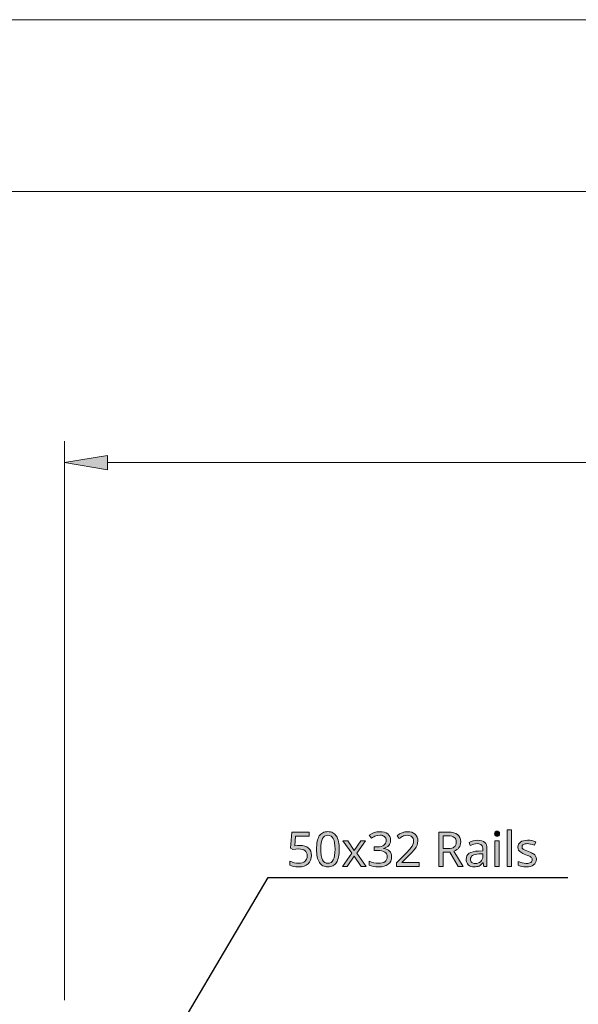
# Model space of a CAD drawing. Units: millimetres. Extents: x 0 to 420, y 0 to 297.
# Drawn here: x 158 to 191, y 240 to 297 of the extents above; entities that cross this region are included whole.
import ezdxf

# ---------------------------------------------------------------- set-up
doc = ezdxf.new("R2010")
doc.units = ezdxf.units.MM
doc.header["$MEASUREMENT"] = 0
doc.layers.add('Layer 1', color=7, linetype='Continuous', lineweight=0)

# ---------------------------------------------------------------- blocks, each defined once
blk = doc.blocks.new('Block_0')
at = {"layer": 'Layer 1', "true_color": 0x000000, "transparency": 33554687}
h = blk.add_hatch(color=18, dxfattribs=at)
h.dxf.hatch_style = 2
h.paths.add_polyline_path([(163.177, 270.811), (160.677, 271.228), (163.177, 271.645)])
h = blk.add_hatch(color=18, dxfattribs=at)
h.dxf.hatch_style = 2
h.paths.add_polyline_path([(174.387, 248.937), (174.235, 248.929), (174.08, 248.905), (174.128, 249.483), (174.917, 249.483), (174.917, 249.707), (173.918, 249.707), (173.843, 248.766), (173.965, 248.689), (174.141, 248.719), (174.306, 248.729), (174.423, 248.723), (174.524, 248.704), (174.609, 248.673), (174.68, 248.629), (174.734, 248.572), (174.774, 248.502), (174.797, 248.42), (174.805, 248.326), (174.797, 248.229), (174.772, 248.142), (174.733, 248.069), (174.677, 248.008), (174.606, 247.959), (174.521, 247.923), (174.425, 247.903), (174.314, 247.896), (174.178, 247.905), (174.038, 247.931), (173.906, 247.973), (173.795, 248.027), (173.795, 247.795), (173.896, 247.747), (174.015, 247.713), (174.154, 247.694), (174.312, 247.687), (174.477, 247.698), (174.624, 247.731), (174.751, 247.786), (174.86, 247.863), (174.945, 247.96), (175.006, 248.073), (175.044, 248.204), (175.057, 248.351), (175.046, 248.48), (175.012, 248.593), (174.956, 248.694), (174.877, 248.78), (174.779, 248.848), (174.664, 248.897), (174.534, 248.927), (174.387, 248.937)])
h = blk.add_hatch(color=18, dxfattribs=at)
h.dxf.hatch_style = 2
edge = h.paths.add_edge_path()
edge.add_spline(control_points=[(176.674, 248.713), (176.674, 248.713), (176.671, 248.587), (176.671, 248.587), (176.671, 248.587), (176.663, 248.47), (176.663, 248.47), (176.663, 248.47), (176.65, 248.36), (176.65, 248.36), (176.65, 248.36), (176.632, 248.26), (176.632, 248.26), (176.632, 248.26), (176.609, 248.168), (176.609, 248.168), (176.609, 248.168), (176.581, 248.084), (176.581, 248.084), (176.581, 248.084), (176.547, 248.008), (176.547, 248.008), (176.547, 248.008), (176.509, 247.941), (176.509, 247.941), (176.509, 247.941), (176.466, 247.881), (176.466, 247.881), (176.466, 247.881), (176.417, 247.829), (176.417, 247.829), (176.417, 247.829), (176.362, 247.785), (176.362, 247.785), (176.362, 247.785), (176.302, 247.75), (176.302, 247.75), (176.302, 247.75), (176.237, 247.723), (176.237, 247.723), (176.237, 247.723), (176.167, 247.703), (176.167, 247.703), (176.167, 247.703), (176.091, 247.691), (176.091, 247.691), (176.091, 247.691), (176.011, 247.687), (176.011, 247.687), (176.011, 247.687), (175.932, 247.691), (175.932, 247.691), (175.932, 247.691), (175.858, 247.703), (175.858, 247.703), (175.858, 247.703), (175.789, 247.723), (175.789, 247.723), (175.789, 247.723), (175.724, 247.752), (175.724, 247.752), (175.724, 247.752), (175.666, 247.788), (175.666, 247.788), (175.666, 247.788), (175.612, 247.833), (175.612, 247.833), (175.612, 247.833), (175.563, 247.886), (175.563, 247.886), (175.563, 247.886), (175.519, 247.948), (175.519, 247.948), (175.519, 247.948), (175.479, 248.017), (175.479, 248.017), (175.479, 248.017), (175.445, 248.093), (175.445, 248.093), (175.445, 248.093), (175.416, 248.177), (175.416, 248.177), (175.416, 248.177), (175.392, 248.269), (175.392, 248.269), (175.392, 248.269), (175.374, 248.369), (175.374, 248.369), (175.374, 248.369), (175.361, 248.476), (175.361, 248.476), (175.361, 248.476), (175.354, 248.591), (175.354, 248.591), (175.354, 248.591), (175.351, 248.713), (175.351, 248.713), (175.351, 248.713), (175.354, 248.839), (175.354, 248.839), (175.354, 248.839), (175.361, 248.956), (175.361, 248.956), (175.361, 248.956), (175.373, 249.065), (175.373, 249.065), (175.373, 249.065), (175.391, 249.166), (175.391, 249.166), (175.391, 249.166), (175.414, 249.258), (175.414, 249.258), (175.414, 249.258), (175.442, 249.342), (175.442, 249.342), (175.442, 249.342), (175.474, 249.418), (175.474, 249.418), (175.474, 249.418), (175.512, 249.486), (175.512, 249.486), (175.512, 249.486), (175.555, 249.544), (175.555, 249.544), (175.555, 249.544), (175.603, 249.595), (175.603, 249.595), (175.603, 249.595), (175.658, 249.638), (175.658, 249.638), (175.658, 249.638), (175.718, 249.674), (175.718, 249.674), (175.718, 249.674), (175.782, 249.702), (175.782, 249.702), (175.782, 249.702), (175.853, 249.722), (175.853, 249.722), (175.853, 249.722), (175.929, 249.734), (175.929, 249.734), (175.929, 249.734), (176.011, 249.738), (176.011, 249.738), (176.011, 249.738), (176.089, 249.734), (176.089, 249.734), (176.089, 249.734), (176.163, 249.721), (176.163, 249.721), (176.163, 249.721), (176.232, 249.701), (176.232, 249.701), (176.232, 249.701), (176.295, 249.672), (176.295, 249.672), (176.295, 249.672), (176.355, 249.635), (176.355, 249.635), (176.355, 249.635), (176.409, 249.591), (176.409, 249.591), (176.409, 249.591), (176.459, 249.538), (176.459, 249.538), (176.459, 249.538), (176.504, 249.476), (176.504, 249.476), (176.504, 249.476), (176.543, 249.407), (176.543, 249.407), (176.543, 249.407), (176.577, 249.33), (176.577, 249.33), (176.577, 249.33), (176.607, 249.246), (176.607, 249.246), (176.607, 249.246), (176.63, 249.155), (176.63, 249.155), (176.63, 249.155), (176.649, 249.055), (176.649, 249.055), (176.649, 249.055), (176.663, 248.949), (176.663, 248.949), (176.663, 248.949), (176.671, 248.835), (176.671, 248.835), (176.671, 248.835), (176.674, 248.713), (176.674, 248.713)], knot_values=[0, 0, 0, 0, 1, 1, 1, 2, 2, 2, 3, 3, 3, 4, 4, 4, 5, 5, 5, 6, 6, 6, 7, 7, 7, 8, 8, 8, 9, 9, 9, 10, 10, 10, 11, 11, 11, 12, 12, 12, 13, 13, 13, 14, 14, 14, 15, 15, 15, 16, 16, 16, 17, 17, 17, 18, 18, 18, 19, 19, 19, 20, 20, 20, 21, 21, 21, 22, 22, 22, 23, 23, 23, 24, 24, 24, 25, 25, 25, 26, 26, 26, 27, 27, 27, 28, 28, 28, 29, 29, 29, 30, 30, 30, 31, 31, 31, 32, 32, 32, 33, 33, 33, 34, 34, 34, 35, 35, 35, 36, 36, 36, 37, 37, 37, 38, 38, 38, 39, 39, 39, 40, 40, 40, 41, 41, 41, 42, 42, 42, 43, 43, 43, 44, 44, 44, 45, 45, 45, 46, 46, 46, 47, 47, 47, 48, 48, 48, 49, 49, 49, 50, 50, 50, 51, 51, 51, 52, 52, 52, 53, 53, 53, 54, 54, 54, 55, 55, 55, 56, 56, 56, 57, 57, 57, 58, 58, 58, 59, 59, 59, 60, 60, 60, 61, 61, 61, 62, 62, 62, 63, 63, 63, 64, 64, 64, 64], degree=3, periodic=0)
edge.add_line((176.674, 248.713), (176.674, 248.713))
edge = h.paths.add_edge_path()
edge.add_spline(control_points=[(175.598, 248.713), (175.598, 248.713), (175.599, 248.609), (175.599, 248.609), (175.599, 248.609), (175.604, 248.512), (175.604, 248.512), (175.604, 248.512), (175.611, 248.422), (175.611, 248.422), (175.611, 248.422), (175.622, 248.34), (175.622, 248.34), (175.622, 248.34), (175.636, 248.266), (175.636, 248.266), (175.636, 248.266), (175.653, 248.199), (175.653, 248.199), (175.653, 248.199), (175.673, 248.14), (175.673, 248.14), (175.673, 248.14), (175.696, 248.088), (175.696, 248.088), (175.696, 248.088), (175.751, 248.003), (175.751, 248.003), (175.751, 248.003), (175.824, 247.943), (175.824, 247.943), (175.824, 247.943), (175.91, 247.907), (175.91, 247.907), (175.91, 247.907), (176.011, 247.896), (176.011, 247.896), (176.011, 247.896), (176.111, 247.908), (176.111, 247.908), (176.111, 247.908), (176.199, 247.945), (176.199, 247.945), (176.199, 247.945), (176.269, 248.006), (176.269, 248.006), (176.269, 248.006), (176.327, 248.092), (176.327, 248.092), (176.327, 248.092), (176.37, 248.205), (176.37, 248.205), (176.37, 248.205), (176.401, 248.346), (176.401, 248.346), (176.401, 248.346), (176.42, 248.516), (176.42, 248.516), (176.42, 248.516), (176.426, 248.713), (176.426, 248.713), (176.426, 248.713), (176.42, 248.909), (176.42, 248.909), (176.42, 248.909), (176.401, 249.077), (176.401, 249.077), (176.401, 249.077), (176.37, 249.218), (176.37, 249.218), (176.37, 249.218), (176.327, 249.33), (176.327, 249.33), (176.327, 249.33), (176.269, 249.416), (176.269, 249.416), (176.269, 249.416), (176.199, 249.478), (176.199, 249.478), (176.199, 249.478), (176.111, 249.514), (176.111, 249.514), (176.111, 249.514), (176.011, 249.528), (176.011, 249.528), (176.011, 249.528), (175.909, 249.516), (175.909, 249.516), (175.909, 249.516), (175.823, 249.479), (175.823, 249.479), (175.823, 249.479), (175.75, 249.419), (175.75, 249.419), (175.75, 249.419), (175.694, 249.334), (175.694, 249.334), (175.694, 249.334), (175.652, 249.223), (175.652, 249.223), (175.652, 249.223), (175.622, 249.083), (175.622, 249.083), (175.622, 249.083), (175.604, 248.912), (175.604, 248.912), (175.604, 248.912), (175.598, 248.713), (175.598, 248.713)], knot_values=[0, 0, 0, 0, 1, 1, 1, 2, 2, 2, 3, 3, 3, 4, 4, 4, 5, 5, 5, 6, 6, 6, 7, 7, 7, 8, 8, 8, 9, 9, 9, 10, 10, 10, 11, 11, 11, 12, 12, 12, 13, 13, 13, 14, 14, 14, 15, 15, 15, 16, 16, 16, 17, 17, 17, 18, 18, 18, 19, 19, 19, 20, 20, 20, 21, 21, 21, 22, 22, 22, 23, 23, 23, 24, 24, 24, 25, 25, 25, 26, 26, 26, 27, 27, 27, 28, 28, 28, 29, 29, 29, 30, 30, 30, 31, 31, 31, 32, 32, 32, 33, 33, 33, 34, 34, 34, 35, 35, 35, 36, 36, 36, 36], degree=3, periodic=0)
edge.add_line((175.598, 248.713), (175.598, 248.713))
h = blk.add_hatch(color=18, dxfattribs=at)
h.dxf.hatch_style = 2
h.paths.add_polyline_path([(179.662, 249.24), (179.651, 249.349), (179.621, 249.445), (179.57, 249.529), (179.498, 249.602), (179.409, 249.66), (179.303, 249.701), (179.182, 249.726), (179.045, 249.735), (178.869, 249.721), (178.704, 249.679), (178.554, 249.614), (178.422, 249.528), (178.545, 249.36), (178.615, 249.404), (178.682, 249.441), (178.744, 249.469), (178.802, 249.491), (178.92, 249.519), (179.047, 249.528), (179.127, 249.523), (179.198, 249.508), (179.26, 249.482), (179.313, 249.447), (179.355, 249.403), (179.385, 249.351), (179.404, 249.291), (179.41, 249.224), (179.401, 249.14), (179.376, 249.066), (179.335, 249.001), (179.277, 248.946), (179.205, 248.902), (179.12, 248.871), (179.022, 248.853), (178.911, 248.847), (178.715, 248.847), (178.715, 248.638), (178.908, 248.638), (179.038, 248.633), (179.151, 248.615), (179.247, 248.588), (179.325, 248.55), (179.386, 248.5), (179.43, 248.44), (179.456, 248.368), (179.465, 248.287), (179.457, 248.194), (179.433, 248.114), (179.393, 248.046), (179.339, 247.991), (179.268, 247.948), (179.181, 247.918), (179.079, 247.899), (178.961, 247.893), (178.824, 247.901), (178.682, 247.927), (178.542, 247.968), (178.411, 248.024), (178.411, 247.795), (178.537, 247.743), (178.667, 247.711), (178.807, 247.693), (178.959, 247.687), (179.132, 247.697), (179.284, 247.725), (179.415, 247.774), (179.525, 247.841), (179.611, 247.927), (179.672, 248.028), (179.71, 248.147), (179.723, 248.281), (179.716, 248.375), (179.693, 248.459), (179.656, 248.534), (179.604, 248.6), (179.538, 248.656), (179.456, 248.699), (179.36, 248.732), (179.249, 248.753), (179.249, 248.764), (179.343, 248.789), (179.425, 248.825), (179.495, 248.871), (179.554, 248.927), (179.601, 248.992), (179.634, 249.066), (179.655, 249.149), (179.662, 249.24)])
h = blk.add_hatch(color=18, dxfattribs=at)
h.dxf.hatch_style = 2
h.paths.add_polyline_path([(181.332, 247.715), (181.332, 247.938), (180.325, 247.938), (180.325, 247.949), (180.74, 248.359), (180.845, 248.463), (180.933, 248.555), (181.005, 248.635), (181.061, 248.704), (181.144, 248.829), (181.204, 248.952), (181.24, 249.076), (181.251, 249.205), (181.241, 249.321), (181.211, 249.424), (181.16, 249.515), (181.088, 249.592), (180.999, 249.654), (180.896, 249.698), (180.779, 249.726), (180.648, 249.735), (180.485, 249.721), (180.329, 249.676), (180.18, 249.603), (180.038, 249.501), (180.169, 249.336), (180.235, 249.386), (180.299, 249.427), (180.359, 249.46), (180.415, 249.484), (180.528, 249.515), (180.648, 249.525), (180.725, 249.519), (180.794, 249.502), (180.854, 249.475), (180.906, 249.436), (180.946, 249.388), (180.975, 249.33), (180.993, 249.265), (181, 249.19), (180.99, 249.083), (180.961, 248.984), (180.915, 248.887), (180.848, 248.787), (180.8, 248.727), (180.732, 248.651), (180.644, 248.557), (180.536, 248.446), (180.014, 247.919), (180.014, 247.715), (181.332, 247.715)])
h = blk.add_hatch(color=18, dxfattribs=at)
h.dxf.hatch_style = 2
edge = h.paths.add_edge_path()
edge.add_spline(control_points=[(182.723, 248.537), (182.723, 248.537), (182.723, 247.715), (182.723, 247.715), (182.723, 247.715), (182.472, 247.715), (182.472, 247.715), (182.472, 247.715), (182.472, 249.707), (182.472, 249.707), (182.472, 249.707), (183.021, 249.707), (183.021, 249.707), (183.021, 249.707), (183.194, 249.698), (183.194, 249.698), (183.194, 249.698), (183.343, 249.671), (183.343, 249.671), (183.343, 249.671), (183.468, 249.627), (183.468, 249.627), (183.468, 249.627), (183.569, 249.565), (183.569, 249.565), (183.569, 249.565), (183.647, 249.485), (183.647, 249.485), (183.647, 249.485), (183.703, 249.388), (183.703, 249.388), (183.703, 249.388), (183.736, 249.273), (183.736, 249.273), (183.736, 249.273), (183.747, 249.141), (183.747, 249.141), (183.747, 249.141), (183.741, 249.046), (183.741, 249.046), (183.741, 249.046), (183.722, 248.959), (183.722, 248.959), (183.722, 248.959), (183.691, 248.879), (183.691, 248.879), (183.691, 248.879), (183.647, 248.809), (183.647, 248.809), (183.647, 248.809), (183.59, 248.746), (183.59, 248.746), (183.59, 248.746), (183.521, 248.691), (183.521, 248.691), (183.521, 248.691), (183.441, 248.645), (183.441, 248.645), (183.441, 248.645), (183.348, 248.607), (183.348, 248.607), (183.348, 248.607), (183.895, 247.715), (183.895, 247.715), (183.895, 247.715), (183.602, 247.715), (183.602, 247.715), (183.602, 247.715), (183.119, 248.537), (183.119, 248.537), (183.119, 248.537), (182.723, 248.537), (182.723, 248.537)], knot_values=[0, 0, 0, 0, 1, 1, 1, 2, 2, 2, 3, 3, 3, 4, 4, 4, 5, 5, 5, 6, 6, 6, 7, 7, 7, 8, 8, 8, 9, 9, 9, 10, 10, 10, 11, 11, 11, 12, 12, 12, 13, 13, 13, 14, 14, 14, 15, 15, 15, 16, 16, 16, 17, 17, 17, 18, 18, 18, 19, 19, 19, 20, 20, 20, 21, 21, 21, 22, 22, 22, 23, 23, 23, 24, 24, 24, 24], degree=3, periodic=0)
edge.add_line((182.723, 248.537), (182.723, 248.537))
edge = h.paths.add_edge_path()
edge.add_spline(control_points=[(182.723, 248.75), (182.723, 248.75), (183.021, 248.75), (183.021, 248.75), (183.021, 248.75), (183.134, 248.756), (183.134, 248.756), (183.134, 248.756), (183.231, 248.773), (183.231, 248.773), (183.231, 248.773), (183.311, 248.804), (183.311, 248.804), (183.311, 248.804), (183.375, 248.845), (183.375, 248.845), (183.375, 248.845), (183.424, 248.899), (183.424, 248.899), (183.424, 248.899), (183.459, 248.964), (183.459, 248.964), (183.459, 248.964), (183.48, 249.041), (183.48, 249.041), (183.48, 249.041), (183.487, 249.129), (183.487, 249.129), (183.487, 249.129), (183.48, 249.216), (183.48, 249.216), (183.48, 249.216), (183.459, 249.291), (183.459, 249.291), (183.459, 249.291), (183.423, 249.353), (183.423, 249.353), (183.423, 249.353), (183.374, 249.403), (183.374, 249.403), (183.374, 249.403), (183.308, 249.441), (183.308, 249.441), (183.308, 249.441), (183.225, 249.468), (183.225, 249.468), (183.225, 249.468), (183.126, 249.484), (183.126, 249.484), (183.126, 249.484), (183.007, 249.49), (183.007, 249.49), (183.007, 249.49), (182.723, 249.49), (182.723, 249.49), (182.723, 249.49), (182.723, 248.75), (182.723, 248.75)], knot_values=[0, 0, 0, 0, 1, 1, 1, 2, 2, 2, 3, 3, 3, 4, 4, 4, 5, 5, 5, 6, 6, 6, 7, 7, 7, 8, 8, 8, 9, 9, 9, 10, 10, 10, 11, 11, 11, 12, 12, 12, 13, 13, 13, 14, 14, 14, 15, 15, 15, 16, 16, 16, 17, 17, 17, 18, 18, 18, 19, 19, 19, 19], degree=3, periodic=0)
edge.add_line((182.723, 248.75), (182.723, 248.75))
h = blk.add_hatch(color=18, dxfattribs=at)
h.dxf.hatch_style = 2
h.paths.add_polyline_path([(185.72, 249.615), (185.729, 249.544), (185.761, 249.497), (185.807, 249.468), (185.864, 249.458), (185.918, 249.468), (185.964, 249.497), (185.997, 249.544), (186.008, 249.615), (186.005, 249.653), (185.997, 249.685), (185.964, 249.734), (185.918, 249.761), (185.864, 249.77), (185.807, 249.761), (185.761, 249.734), (185.729, 249.685), (185.72, 249.615)])
h = blk.add_hatch(color=18, dxfattribs=at)
h.dxf.hatch_style = 2
h.paths.add_polyline_path([(186.704, 247.715), (186.704, 249.834), (186.458, 249.834), (186.458, 247.715), (186.704, 247.715)])
h = blk.add_hatch(color=18, dxfattribs=at)
h.dxf.hatch_style = 2
h.paths.add_polyline_path([(177.402, 248.479), (176.861, 247.715), (177.137, 247.715), (177.55, 248.311), (177.957, 247.715), (178.236, 247.715), (177.692, 248.479), (178.208, 249.21), (177.932, 249.21), (177.55, 248.647), (177.165, 249.21), (176.885, 249.21), (177.402, 248.479)])
h = blk.add_hatch(color=18, dxfattribs=at)
h.dxf.hatch_style = 2
edge = h.paths.add_edge_path()
edge.add_spline(control_points=[(185.097, 247.715), (185.097, 247.715), (185.05, 247.927), (185.05, 247.927), (185.05, 247.927), (185.039, 247.927), (185.039, 247.927), (185.039, 247.927), (184.983, 247.863), (184.983, 247.863), (184.983, 247.863), (184.927, 247.809), (184.927, 247.809), (184.927, 247.809), (184.871, 247.767), (184.871, 247.767), (184.871, 247.767), (184.815, 247.736), (184.815, 247.736), (184.815, 247.736), (184.757, 247.715), (184.757, 247.715), (184.757, 247.715), (184.691, 247.7), (184.691, 247.7), (184.691, 247.7), (184.617, 247.691), (184.617, 247.691), (184.617, 247.691), (184.536, 247.687), (184.536, 247.687), (184.536, 247.687), (184.432, 247.694), (184.432, 247.694), (184.432, 247.694), (184.339, 247.716), (184.339, 247.716), (184.339, 247.716), (184.259, 247.752), (184.259, 247.752), (184.259, 247.752), (184.19, 247.803), (184.19, 247.803), (184.19, 247.803), (184.135, 247.866), (184.135, 247.866), (184.135, 247.866), (184.096, 247.942), (184.096, 247.942), (184.096, 247.942), (184.073, 248.03), (184.073, 248.03), (184.073, 248.03), (184.065, 248.13), (184.065, 248.13), (184.065, 248.13), (184.076, 248.237), (184.076, 248.237), (184.076, 248.237), (184.109, 248.33), (184.109, 248.33), (184.109, 248.33), (184.165, 248.41), (184.165, 248.41), (184.165, 248.41), (184.243, 248.476), (184.243, 248.476), (184.243, 248.476), (184.344, 248.529), (184.344, 248.529), (184.344, 248.529), (184.468, 248.569), (184.468, 248.569), (184.468, 248.569), (184.614, 248.595), (184.614, 248.595), (184.614, 248.595), (184.783, 248.607), (184.783, 248.607), (184.783, 248.607), (185.036, 248.616), (185.036, 248.616), (185.036, 248.616), (185.036, 248.705), (185.036, 248.705), (185.036, 248.705), (185.031, 248.784), (185.031, 248.784), (185.031, 248.784), (185.017, 248.852), (185.017, 248.852), (185.017, 248.852), (184.995, 248.909), (184.995, 248.909), (184.995, 248.909), (184.963, 248.956), (184.963, 248.956), (184.963, 248.956), (184.92, 248.992), (184.92, 248.992), (184.92, 248.992), (184.866, 249.017), (184.866, 249.017), (184.866, 249.017), (184.802, 249.032), (184.802, 249.032), (184.802, 249.032), (184.727, 249.038), (184.727, 249.038), (184.727, 249.038), (184.611, 249.029), (184.611, 249.029), (184.611, 249.029), (184.502, 249.002), (184.502, 249.002), (184.502, 249.002), (184.305, 248.923), (184.305, 248.923), (184.305, 248.923), (184.23, 249.107), (184.23, 249.107), (184.23, 249.107), (184.348, 249.16), (184.348, 249.16), (184.348, 249.16), (184.476, 249.201), (184.476, 249.201), (184.476, 249.201), (184.609, 249.226), (184.609, 249.226), (184.609, 249.226), (184.741, 249.235), (184.741, 249.235), (184.741, 249.235), (184.867, 249.227), (184.867, 249.227), (184.867, 249.227), (184.976, 249.205), (184.976, 249.205), (184.976, 249.205), (185.069, 249.168), (185.069, 249.168), (185.069, 249.168), (185.144, 249.115), (185.144, 249.115), (185.144, 249.115), (185.201, 249.046), (185.201, 249.046), (185.201, 249.046), (185.242, 248.96), (185.242, 248.96), (185.242, 248.96), (185.268, 248.856), (185.268, 248.856), (185.268, 248.856), (185.276, 248.734), (185.276, 248.734), (185.276, 248.734), (185.276, 247.715), (185.276, 247.715), (185.276, 247.715), (185.097, 247.715), (185.097, 247.715)], knot_values=[0, 0, 0, 0, 1, 1, 1, 2, 2, 2, 3, 3, 3, 4, 4, 4, 5, 5, 5, 6, 6, 6, 7, 7, 7, 8, 8, 8, 9, 9, 9, 10, 10, 10, 11, 11, 11, 12, 12, 12, 13, 13, 13, 14, 14, 14, 15, 15, 15, 16, 16, 16, 17, 17, 17, 18, 18, 18, 19, 19, 19, 20, 20, 20, 21, 21, 21, 22, 22, 22, 23, 23, 23, 24, 24, 24, 25, 25, 25, 26, 26, 26, 27, 27, 27, 28, 28, 28, 29, 29, 29, 30, 30, 30, 31, 31, 31, 32, 32, 32, 33, 33, 33, 34, 34, 34, 35, 35, 35, 36, 36, 36, 37, 37, 37, 38, 38, 38, 39, 39, 39, 40, 40, 40, 41, 41, 41, 42, 42, 42, 43, 43, 43, 44, 44, 44, 45, 45, 45, 46, 46, 46, 47, 47, 47, 48, 48, 48, 49, 49, 49, 50, 50, 50, 51, 51, 51, 52, 52, 52, 53, 53, 53, 54, 54, 54, 54], degree=3, periodic=0)
edge.add_line((185.097, 247.715), (185.097, 247.715))
edge = h.paths.add_edge_path()
edge.add_spline(control_points=[(184.592, 247.885), (184.592, 247.885), (184.689, 247.892), (184.689, 247.892), (184.689, 247.892), (184.774, 247.912), (184.774, 247.912), (184.774, 247.912), (184.851, 247.947), (184.851, 247.947), (184.851, 247.947), (184.915, 247.995), (184.915, 247.995), (184.915, 247.995), (184.966, 248.057), (184.966, 248.057), (184.966, 248.057), (185.003, 248.13), (185.003, 248.13), (185.003, 248.13), (185.026, 248.215), (185.026, 248.215), (185.026, 248.215), (185.033, 248.311), (185.033, 248.311), (185.033, 248.311), (185.033, 248.446), (185.033, 248.446), (185.033, 248.446), (184.813, 248.437), (184.813, 248.437), (184.813, 248.437), (184.693, 248.428), (184.693, 248.428), (184.693, 248.428), (184.59, 248.412), (184.59, 248.412), (184.59, 248.412), (184.505, 248.387), (184.505, 248.387), (184.505, 248.387), (184.437, 248.355), (184.437, 248.355), (184.437, 248.355), (184.385, 248.313), (184.385, 248.313), (184.385, 248.313), (184.348, 248.261), (184.348, 248.261), (184.348, 248.261), (184.327, 248.199), (184.327, 248.199), (184.327, 248.199), (184.32, 248.128), (184.32, 248.128), (184.32, 248.128), (184.324, 248.072), (184.324, 248.072), (184.324, 248.072), (184.337, 248.024), (184.337, 248.024), (184.337, 248.024), (184.36, 247.982), (184.36, 247.982), (184.36, 247.982), (184.39, 247.948), (184.39, 247.948), (184.39, 247.948), (184.429, 247.92), (184.429, 247.92), (184.429, 247.92), (184.476, 247.9), (184.476, 247.9), (184.476, 247.9), (184.531, 247.889), (184.531, 247.889), (184.531, 247.889), (184.592, 247.885), (184.592, 247.885)], knot_values=[0, 0, 0, 0, 1, 1, 1, 2, 2, 2, 3, 3, 3, 4, 4, 4, 5, 5, 5, 6, 6, 6, 7, 7, 7, 8, 8, 8, 9, 9, 9, 10, 10, 10, 11, 11, 11, 12, 12, 12, 13, 13, 13, 14, 14, 14, 15, 15, 15, 16, 16, 16, 17, 17, 17, 18, 18, 18, 19, 19, 19, 20, 20, 20, 21, 21, 21, 22, 22, 22, 23, 23, 23, 24, 24, 24, 25, 25, 25, 26, 26, 26, 26], degree=3, periodic=0)
edge.add_line((184.592, 247.885), (184.592, 247.885))
h = blk.add_hatch(color=18, dxfattribs=at)
h.dxf.hatch_style = 2
h.paths.add_polyline_path([(185.984, 247.715), (185.984, 249.21), (185.739, 249.21), (185.739, 247.715), (185.984, 247.715)])
h = blk.add_hatch(color=18, dxfattribs=at)
h.dxf.hatch_style = 2
h.paths.add_polyline_path([(188.152, 248.128), (188.141, 248.225), (188.11, 248.307), (188.056, 248.379), (187.977, 248.442), (187.927, 248.473), (187.864, 248.504), (187.789, 248.537), (187.702, 248.572), (187.589, 248.616), (187.498, 248.656), (187.43, 248.691), (187.385, 248.72), (187.355, 248.749), (187.333, 248.782), (187.321, 248.817), (187.317, 248.856), (187.321, 248.896), (187.336, 248.931), (187.361, 248.962), (187.396, 248.989), (187.44, 249.01), (187.493, 249.025), (187.556, 249.034), (187.627, 249.038), (187.722, 249.031), (187.821, 249.014), (187.927, 248.984), (188.037, 248.942), (188.12, 249.137), (188.007, 249.181), (187.89, 249.213), (187.769, 249.232), (187.644, 249.238), (187.52, 249.231), (187.409, 249.21), (187.314, 249.178), (187.232, 249.132), (187.167, 249.073), (187.119, 249.005), (187.092, 248.928), (187.082, 248.841), (187.092, 248.746), (187.122, 248.666), (187.174, 248.597), (187.249, 248.535), (187.3, 248.505), (187.366, 248.471), (187.448, 248.435), (187.546, 248.396), (187.641, 248.357), (187.721, 248.321), (187.785, 248.287), (187.833, 248.255), (187.869, 248.223), (187.894, 248.187), (187.91, 248.148), (187.915, 248.105), (187.909, 248.058), (187.893, 248.014), (187.867, 247.977), (187.83, 247.945), (187.782, 247.919), (187.72, 247.9), (187.647, 247.889), (187.561, 247.885), (187.445, 247.893), (187.328, 247.915), (187.207, 247.952), (187.085, 248.005), (187.085, 247.781), (187.18, 247.74), (187.29, 247.711), (187.415, 247.693), (187.555, 247.687), (187.689, 247.694), (187.806, 247.716), (187.908, 247.752), (187.995, 247.802), (188.063, 247.865), (188.112, 247.941), (188.142, 248.028), (188.152, 248.128)])
at = {"layer": 'Layer 1', "color": 18, "lineweight": 15, "true_color": 0x000000}
blk.add_line((10, 287.002), (409.989, 287.002), dxfattribs=at)
at = {"layer": 'Layer 1', "color": 18, "lineweight": 13, "true_color": 0x000000}
for p, q in [((160.677, 239.917), (160.677, 272.478)), ((163.177, 271.228), (255.775, 271.228))]:
    blk.add_line(p, q, dxfattribs=at)
at = {"layer": 'Layer 1'}
for points in [[(0, 0), (419.989, 0), (419.989, 297.011), (0, 297.011)], [(163.177, 270.811), (160.677, 271.228), (163.177, 271.645)]]:
    blk.add_lwpolyline(points, close=True, dxfattribs=at)
at = {"layer": 'Layer 1', "color": 18, "lineweight": 0, "true_color": 0x000000}
blk.add_lwpolyline([(163.177, 270.811), (160.677, 271.228), (163.177, 271.645)], close=True, dxfattribs=at)
at = {"layer": 'Layer 1'}
for points in [[(174.387, 248.937), (174.235, 248.929), (174.08, 248.905), (174.128, 249.483), (174.917, 249.483), (174.917, 249.707), (173.918, 249.707), (173.843, 248.766), (173.965, 248.689), (174.141, 248.719), (174.306, 248.729), (174.423, 248.723), (174.524, 248.704), (174.609, 248.673), (174.68, 248.629), (174.734, 248.572), (174.774, 248.502), (174.797, 248.42), (174.805, 248.326), (174.797, 248.229), (174.772, 248.142), (174.733, 248.069), (174.677, 248.008), (174.606, 247.959), (174.521, 247.923), (174.425, 247.903), (174.314, 247.896), (174.178, 247.905), (174.038, 247.931), (173.906, 247.973), (173.795, 248.027), (173.795, 247.795), (173.896, 247.747), (174.015, 247.713), (174.154, 247.694), (174.312, 247.687), (174.477, 247.698), (174.624, 247.731), (174.751, 247.786), (174.86, 247.863), (174.945, 247.96), (175.006, 248.073), (175.044, 248.204), (175.057, 248.351), (175.046, 248.48), (175.012, 248.593), (174.956, 248.694), (174.877, 248.78), (174.779, 248.848), (174.664, 248.897), (174.534, 248.927), (174.387, 248.937)], [(179.662, 249.24), (179.651, 249.349), (179.621, 249.445), (179.57, 249.529), (179.498, 249.602), (179.409, 249.66), (179.303, 249.701), (179.182, 249.726), (179.045, 249.735), (178.869, 249.721), (178.704, 249.679), (178.554, 249.614), (178.422, 249.528), (178.545, 249.36), (178.615, 249.404), (178.682, 249.441), (178.744, 249.469), (178.802, 249.491), (178.92, 249.519), (179.047, 249.528), (179.127, 249.523), (179.198, 249.508), (179.26, 249.482), (179.313, 249.447), (179.355, 249.403), (179.385, 249.351), (179.404, 249.291), (179.41, 249.224), (179.401, 249.14), (179.376, 249.066), (179.335, 249.001), (179.277, 248.946), (179.205, 248.902), (179.12, 248.871), (179.022, 248.853), (178.911, 248.847), (178.715, 248.847), (178.715, 248.638), (178.908, 248.638), (179.038, 248.633), (179.151, 248.615), (179.247, 248.588), (179.325, 248.55), (179.386, 248.5), (179.43, 248.44), (179.456, 248.368), (179.465, 248.287), (179.457, 248.194), (179.433, 248.114), (179.393, 248.046), (179.339, 247.991), (179.268, 247.948), (179.181, 247.918), (179.079, 247.899), (178.961, 247.893), (178.824, 247.901), (178.682, 247.927), (178.542, 247.968), (178.411, 248.024), (178.411, 247.795), (178.537, 247.743), (178.667, 247.711), (178.807, 247.693), (178.959, 247.687), (179.132, 247.697), (179.284, 247.725), (179.415, 247.774), (179.525, 247.841), (179.611, 247.927), (179.672, 248.028), (179.71, 248.147), (179.723, 248.281), (179.716, 248.375), (179.693, 248.459), (179.656, 248.534), (179.604, 248.6), (179.538, 248.656), (179.456, 248.699), (179.36, 248.732), (179.249, 248.753), (179.249, 248.764), (179.343, 248.789), (179.425, 248.825), (179.495, 248.871), (179.554, 248.927), (179.601, 248.992), (179.634, 249.066), (179.655, 249.149), (179.662, 249.24)], [(181.332, 247.715), (181.332, 247.938), (180.325, 247.938), (180.325, 247.949), (180.74, 248.359), (180.845, 248.463), (180.933, 248.555), (181.005, 248.635), (181.061, 248.704), (181.144, 248.829), (181.204, 248.952), (181.24, 249.076), (181.251, 249.205), (181.241, 249.321), (181.211, 249.424), (181.16, 249.515), (181.088, 249.592), (180.999, 249.654), (180.896, 249.698), (180.779, 249.726), (180.648, 249.735), (180.485, 249.721), (180.329, 249.676), (180.18, 249.603), (180.038, 249.501), (180.169, 249.336), (180.235, 249.386), (180.299, 249.427), (180.359, 249.46), (180.415, 249.484), (180.528, 249.515), (180.648, 249.525), (180.725, 249.519), (180.794, 249.502), (180.854, 249.475), (180.906, 249.436), (180.946, 249.388), (180.975, 249.33), (180.993, 249.265), (181, 249.19), (180.99, 249.083), (180.961, 248.984), (180.915, 248.887), (180.848, 248.787), (180.8, 248.727), (180.732, 248.651), (180.644, 248.557), (180.536, 248.446), (180.014, 247.919), (180.014, 247.715), (181.332, 247.715)], [(185.72, 249.615), (185.729, 249.544), (185.761, 249.497), (185.807, 249.468), (185.864, 249.458), (185.918, 249.468), (185.964, 249.497), (185.997, 249.544), (186.008, 249.615), (186.005, 249.653), (185.997, 249.685), (185.964, 249.734), (185.918, 249.761), (185.864, 249.77), (185.807, 249.761), (185.761, 249.734), (185.729, 249.685), (185.72, 249.615)], [(186.704, 247.715), (186.704, 249.834), (186.458, 249.834), (186.458, 247.715), (186.704, 247.715)], [(177.402, 248.479), (176.861, 247.715), (177.137, 247.715), (177.55, 248.311), (177.957, 247.715), (178.236, 247.715), (177.692, 248.479), (178.208, 249.21), (177.932, 249.21), (177.55, 248.647), (177.165, 249.21), (176.885, 249.21), (177.402, 248.479)], [(185.984, 247.715), (185.984, 249.21), (185.739, 249.21), (185.739, 247.715), (185.984, 247.715)], [(188.152, 248.128), (188.141, 248.225), (188.11, 248.307), (188.056, 248.379), (187.977, 248.442), (187.927, 248.473), (187.864, 248.504), (187.789, 248.537), (187.702, 248.572), (187.589, 248.616), (187.498, 248.656), (187.43, 248.691), (187.385, 248.72), (187.355, 248.749), (187.333, 248.782), (187.321, 248.817), (187.317, 248.856), (187.321, 248.896), (187.336, 248.931), (187.361, 248.962), (187.396, 248.989), (187.44, 249.01), (187.493, 249.025), (187.556, 249.034), (187.627, 249.038), (187.722, 249.031), (187.821, 249.014), (187.927, 248.984), (188.037, 248.942), (188.12, 249.137), (188.007, 249.181), (187.89, 249.213), (187.769, 249.232), (187.644, 249.238), (187.52, 249.231), (187.409, 249.21), (187.314, 249.178), (187.232, 249.132), (187.167, 249.073), (187.119, 249.005), (187.092, 248.928), (187.082, 248.841), (187.092, 248.746), (187.122, 248.666), (187.174, 248.597), (187.249, 248.535), (187.3, 248.505), (187.366, 248.471), (187.448, 248.435), (187.546, 248.396), (187.641, 248.357), (187.721, 248.321), (187.785, 248.287), (187.833, 248.255), (187.869, 248.223), (187.894, 248.187), (187.91, 248.148), (187.915, 248.105), (187.909, 248.058), (187.893, 248.014), (187.867, 247.977), (187.83, 247.945), (187.782, 247.919), (187.72, 247.9), (187.647, 247.889), (187.561, 247.885), (187.445, 247.893), (187.328, 247.915), (187.207, 247.952), (187.085, 248.005), (187.085, 247.781), (187.18, 247.74), (187.29, 247.711), (187.415, 247.693), (187.555, 247.687), (187.689, 247.694), (187.806, 247.716), (187.908, 247.752), (187.995, 247.802), (188.063, 247.865), (188.112, 247.941), (188.142, 248.028), (188.152, 248.128)]]:
    blk.add_lwpolyline(points, dxfattribs=at)
at = {"layer": 'Layer 1', "color": 18, "lineweight": 25, "true_color": 0x000000}
blk.add_lwpolyline([(165.292, 234.809), (172.532, 247.062), (189.98, 247.062)], dxfattribs=at)
at = {"layer": 'Layer 1'}
for points, knots in [([(176.674, 248.713), (176.674, 248.713), (176.671, 248.587), (176.671, 248.587), (176.671, 248.587), (176.663, 248.47), (176.663, 248.47), (176.663, 248.47), (176.65, 248.36), (176.65, 248.36), (176.65, 248.36), (176.632, 248.26), (176.632, 248.26), (176.632, 248.26), (176.609, 248.168), (176.609, 248.168), (176.609, 248.168), (176.581, 248.084), (176.581, 248.084), (176.581, 248.084), (176.547, 248.008), (176.547, 248.008), (176.547, 248.008), (176.509, 247.941), (176.509, 247.941), (176.509, 247.941), (176.466, 247.881), (176.466, 247.881), (176.466, 247.881), (176.417, 247.829), (176.417, 247.829), (176.417, 247.829), (176.362, 247.785), (176.362, 247.785), (176.362, 247.785), (176.302, 247.75), (176.302, 247.75), (176.302, 247.75), (176.237, 247.723), (176.237, 247.723), (176.237, 247.723), (176.167, 247.703), (176.167, 247.703), (176.167, 247.703), (176.091, 247.691), (176.091, 247.691), (176.091, 247.691), (176.011, 247.687), (176.011, 247.687), (176.011, 247.687), (175.932, 247.691), (175.932, 247.691), (175.932, 247.691), (175.858, 247.703), (175.858, 247.703), (175.858, 247.703), (175.789, 247.723), (175.789, 247.723), (175.789, 247.723), (175.724, 247.752), (175.724, 247.752), (175.724, 247.752), (175.666, 247.788), (175.666, 247.788), (175.666, 247.788), (175.612, 247.833), (175.612, 247.833), (175.612, 247.833), (175.563, 247.886), (175.563, 247.886), (175.563, 247.886), (175.519, 247.948), (175.519, 247.948), (175.519, 247.948), (175.479, 248.017), (175.479, 248.017), (175.479, 248.017), (175.445, 248.093), (175.445, 248.093), (175.445, 248.093), (175.416, 248.177), (175.416, 248.177), (175.416, 248.177), (175.392, 248.269), (175.392, 248.269), (175.392, 248.269), (175.374, 248.369), (175.374, 248.369), (175.374, 248.369), (175.361, 248.476), (175.361, 248.476), (175.361, 248.476), (175.354, 248.591), (175.354, 248.591), (175.354, 248.591), (175.351, 248.713), (175.351, 248.713), (175.351, 248.713), (175.354, 248.839), (175.354, 248.839), (175.354, 248.839), (175.361, 248.956), (175.361, 248.956), (175.361, 248.956), (175.373, 249.065), (175.373, 249.065), (175.373, 249.065), (175.391, 249.166), (175.391, 249.166), (175.391, 249.166), (175.414, 249.258), (175.414, 249.258), (175.414, 249.258), (175.442, 249.342), (175.442, 249.342), (175.442, 249.342), (175.474, 249.418), (175.474, 249.418), (175.474, 249.418), (175.512, 249.486), (175.512, 249.486), (175.512, 249.486), (175.555, 249.544), (175.555, 249.544), (175.555, 249.544), (175.603, 249.595), (175.603, 249.595), (175.603, 249.595), (175.658, 249.638), (175.658, 249.638), (175.658, 249.638), (175.718, 249.674), (175.718, 249.674), (175.718, 249.674), (175.782, 249.702), (175.782, 249.702), (175.782, 249.702), (175.853, 249.722), (175.853, 249.722), (175.853, 249.722), (175.929, 249.734), (175.929, 249.734), (175.929, 249.734), (176.011, 249.738), (176.011, 249.738), (176.011, 249.738), (176.089, 249.734), (176.089, 249.734), (176.089, 249.734), (176.163, 249.721), (176.163, 249.721), (176.163, 249.721), (176.232, 249.701), (176.232, 249.701), (176.232, 249.701), (176.295, 249.672), (176.295, 249.672), (176.295, 249.672), (176.355, 249.635), (176.355, 249.635), (176.355, 249.635), (176.409, 249.591), (176.409, 249.591), (176.409, 249.591), (176.459, 249.538), (176.459, 249.538), (176.459, 249.538), (176.504, 249.476), (176.504, 249.476), (176.504, 249.476), (176.543, 249.407), (176.543, 249.407), (176.543, 249.407), (176.577, 249.33), (176.577, 249.33), (176.577, 249.33), (176.607, 249.246), (176.607, 249.246), (176.607, 249.246), (176.63, 249.155), (176.63, 249.155), (176.63, 249.155), (176.649, 249.055), (176.649, 249.055), (176.649, 249.055), (176.663, 248.949), (176.663, 248.949), (176.663, 248.949), (176.671, 248.835), (176.671, 248.835), (176.671, 248.835), (176.674, 248.713), (176.674, 248.713)], [0, 0, 0, 0, 1, 1, 1, 2, 2, 2, 3, 3, 3, 4, 4, 4, 5, 5, 5, 6, 6, 6, 7, 7, 7, 8, 8, 8, 9, 9, 9, 10, 10, 10, 11, 11, 11, 12, 12, 12, 13, 13, 13, 14, 14, 14, 15, 15, 15, 16, 16, 16, 17, 17, 17, 18, 18, 18, 19, 19, 19, 20, 20, 20, 21, 21, 21, 22, 22, 22, 23, 23, 23, 24, 24, 24, 25, 25, 25, 26, 26, 26, 27, 27, 27, 28, 28, 28, 29, 29, 29, 30, 30, 30, 31, 31, 31, 32, 32, 32, 33, 33, 33, 34, 34, 34, 35, 35, 35, 36, 36, 36, 37, 37, 37, 38, 38, 38, 39, 39, 39, 40, 40, 40, 41, 41, 41, 42, 42, 42, 43, 43, 43, 44, 44, 44, 45, 45, 45, 46, 46, 46, 47, 47, 47, 48, 48, 48, 49, 49, 49, 50, 50, 50, 51, 51, 51, 52, 52, 52, 53, 53, 53, 54, 54, 54, 55, 55, 55, 56, 56, 56, 57, 57, 57, 58, 58, 58, 59, 59, 59, 60, 60, 60, 61, 61, 61, 62, 62, 62, 63, 63, 63, 64, 64, 64, 64]), ([(175.598, 248.713), (175.598, 248.713), (175.599, 248.609), (175.599, 248.609), (175.599, 248.609), (175.604, 248.512), (175.604, 248.512), (175.604, 248.512), (175.611, 248.422), (175.611, 248.422), (175.611, 248.422), (175.622, 248.34), (175.622, 248.34), (175.622, 248.34), (175.636, 248.266), (175.636, 248.266), (175.636, 248.266), (175.653, 248.199), (175.653, 248.199), (175.653, 248.199), (175.673, 248.14), (175.673, 248.14), (175.673, 248.14), (175.696, 248.088), (175.696, 248.088), (175.696, 248.088), (175.751, 248.003), (175.751, 248.003), (175.751, 248.003), (175.824, 247.943), (175.824, 247.943), (175.824, 247.943), (175.91, 247.907), (175.91, 247.907), (175.91, 247.907), (176.011, 247.896), (176.011, 247.896), (176.011, 247.896), (176.111, 247.908), (176.111, 247.908), (176.111, 247.908), (176.199, 247.945), (176.199, 247.945), (176.199, 247.945), (176.269, 248.006), (176.269, 248.006), (176.269, 248.006), (176.327, 248.092), (176.327, 248.092), (176.327, 248.092), (176.37, 248.205), (176.37, 248.205), (176.37, 248.205), (176.401, 248.346), (176.401, 248.346), (176.401, 248.346), (176.42, 248.516), (176.42, 248.516), (176.42, 248.516), (176.426, 248.713), (176.426, 248.713), (176.426, 248.713), (176.42, 248.909), (176.42, 248.909), (176.42, 248.909), (176.401, 249.077), (176.401, 249.077), (176.401, 249.077), (176.37, 249.218), (176.37, 249.218), (176.37, 249.218), (176.327, 249.33), (176.327, 249.33), (176.327, 249.33), (176.269, 249.416), (176.269, 249.416), (176.269, 249.416), (176.199, 249.478), (176.199, 249.478), (176.199, 249.478), (176.111, 249.514), (176.111, 249.514), (176.111, 249.514), (176.011, 249.528), (176.011, 249.528), (176.011, 249.528), (175.909, 249.516), (175.909, 249.516), (175.909, 249.516), (175.823, 249.479), (175.823, 249.479), (175.823, 249.479), (175.75, 249.419), (175.75, 249.419), (175.75, 249.419), (175.694, 249.334), (175.694, 249.334), (175.694, 249.334), (175.652, 249.223), (175.652, 249.223), (175.652, 249.223), (175.622, 249.083), (175.622, 249.083), (175.622, 249.083), (175.604, 248.912), (175.604, 248.912), (175.604, 248.912), (175.598, 248.713), (175.598, 248.713)], [0, 0, 0, 0, 1, 1, 1, 2, 2, 2, 3, 3, 3, 4, 4, 4, 5, 5, 5, 6, 6, 6, 7, 7, 7, 8, 8, 8, 9, 9, 9, 10, 10, 10, 11, 11, 11, 12, 12, 12, 13, 13, 13, 14, 14, 14, 15, 15, 15, 16, 16, 16, 17, 17, 17, 18, 18, 18, 19, 19, 19, 20, 20, 20, 21, 21, 21, 22, 22, 22, 23, 23, 23, 24, 24, 24, 25, 25, 25, 26, 26, 26, 27, 27, 27, 28, 28, 28, 29, 29, 29, 30, 30, 30, 31, 31, 31, 32, 32, 32, 33, 33, 33, 34, 34, 34, 35, 35, 35, 36, 36, 36, 36]), ([(182.723, 248.537), (182.723, 248.537), (182.723, 247.715), (182.723, 247.715), (182.723, 247.715), (182.472, 247.715), (182.472, 247.715), (182.472, 247.715), (182.472, 249.707), (182.472, 249.707), (182.472, 249.707), (183.021, 249.707), (183.021, 249.707), (183.021, 249.707), (183.194, 249.698), (183.194, 249.698), (183.194, 249.698), (183.343, 249.671), (183.343, 249.671), (183.343, 249.671), (183.468, 249.627), (183.468, 249.627), (183.468, 249.627), (183.569, 249.565), (183.569, 249.565), (183.569, 249.565), (183.647, 249.485), (183.647, 249.485), (183.647, 249.485), (183.703, 249.388), (183.703, 249.388), (183.703, 249.388), (183.736, 249.273), (183.736, 249.273), (183.736, 249.273), (183.747, 249.141), (183.747, 249.141), (183.747, 249.141), (183.741, 249.046), (183.741, 249.046), (183.741, 249.046), (183.722, 248.959), (183.722, 248.959), (183.722, 248.959), (183.691, 248.879), (183.691, 248.879), (183.691, 248.879), (183.647, 248.809), (183.647, 248.809), (183.647, 248.809), (183.59, 248.746), (183.59, 248.746), (183.59, 248.746), (183.521, 248.691), (183.521, 248.691), (183.521, 248.691), (183.441, 248.645), (183.441, 248.645), (183.441, 248.645), (183.348, 248.607), (183.348, 248.607), (183.348, 248.607), (183.895, 247.715), (183.895, 247.715), (183.895, 247.715), (183.602, 247.715), (183.602, 247.715), (183.602, 247.715), (183.119, 248.537), (183.119, 248.537), (183.119, 248.537), (182.723, 248.537), (182.723, 248.537)], [0, 0, 0, 0, 1, 1, 1, 2, 2, 2, 3, 3, 3, 4, 4, 4, 5, 5, 5, 6, 6, 6, 7, 7, 7, 8, 8, 8, 9, 9, 9, 10, 10, 10, 11, 11, 11, 12, 12, 12, 13, 13, 13, 14, 14, 14, 15, 15, 15, 16, 16, 16, 17, 17, 17, 18, 18, 18, 19, 19, 19, 20, 20, 20, 21, 21, 21, 22, 22, 22, 23, 23, 23, 24, 24, 24, 24]), ([(182.723, 248.75), (182.723, 248.75), (183.021, 248.75), (183.021, 248.75), (183.021, 248.75), (183.134, 248.756), (183.134, 248.756), (183.134, 248.756), (183.231, 248.773), (183.231, 248.773), (183.231, 248.773), (183.311, 248.804), (183.311, 248.804), (183.311, 248.804), (183.375, 248.845), (183.375, 248.845), (183.375, 248.845), (183.424, 248.899), (183.424, 248.899), (183.424, 248.899), (183.459, 248.964), (183.459, 248.964), (183.459, 248.964), (183.48, 249.041), (183.48, 249.041), (183.48, 249.041), (183.487, 249.129), (183.487, 249.129), (183.487, 249.129), (183.48, 249.216), (183.48, 249.216), (183.48, 249.216), (183.459, 249.291), (183.459, 249.291), (183.459, 249.291), (183.423, 249.353), (183.423, 249.353), (183.423, 249.353), (183.374, 249.403), (183.374, 249.403), (183.374, 249.403), (183.308, 249.441), (183.308, 249.441), (183.308, 249.441), (183.225, 249.468), (183.225, 249.468), (183.225, 249.468), (183.126, 249.484), (183.126, 249.484), (183.126, 249.484), (183.007, 249.49), (183.007, 249.49), (183.007, 249.49), (182.723, 249.49), (182.723, 249.49), (182.723, 249.49), (182.723, 248.75), (182.723, 248.75)], [0, 0, 0, 0, 1, 1, 1, 2, 2, 2, 3, 3, 3, 4, 4, 4, 5, 5, 5, 6, 6, 6, 7, 7, 7, 8, 8, 8, 9, 9, 9, 10, 10, 10, 11, 11, 11, 12, 12, 12, 13, 13, 13, 14, 14, 14, 15, 15, 15, 16, 16, 16, 17, 17, 17, 18, 18, 18, 19, 19, 19, 19]), ([(185.097, 247.715), (185.097, 247.715), (185.05, 247.927), (185.05, 247.927), (185.05, 247.927), (185.039, 247.927), (185.039, 247.927), (185.039, 247.927), (184.983, 247.863), (184.983, 247.863), (184.983, 247.863), (184.927, 247.809), (184.927, 247.809), (184.927, 247.809), (184.871, 247.767), (184.871, 247.767), (184.871, 247.767), (184.815, 247.736), (184.815, 247.736), (184.815, 247.736), (184.757, 247.715), (184.757, 247.715), (184.757, 247.715), (184.691, 247.7), (184.691, 247.7), (184.691, 247.7), (184.617, 247.691), (184.617, 247.691), (184.617, 247.691), (184.536, 247.687), (184.536, 247.687), (184.536, 247.687), (184.432, 247.694), (184.432, 247.694), (184.432, 247.694), (184.339, 247.716), (184.339, 247.716), (184.339, 247.716), (184.259, 247.752), (184.259, 247.752), (184.259, 247.752), (184.19, 247.803), (184.19, 247.803), (184.19, 247.803), (184.135, 247.866), (184.135, 247.866), (184.135, 247.866), (184.096, 247.942), (184.096, 247.942), (184.096, 247.942), (184.073, 248.03), (184.073, 248.03), (184.073, 248.03), (184.065, 248.13), (184.065, 248.13), (184.065, 248.13), (184.076, 248.237), (184.076, 248.237), (184.076, 248.237), (184.109, 248.33), (184.109, 248.33), (184.109, 248.33), (184.165, 248.41), (184.165, 248.41), (184.165, 248.41), (184.243, 248.476), (184.243, 248.476), (184.243, 248.476), (184.344, 248.529), (184.344, 248.529), (184.344, 248.529), (184.468, 248.569), (184.468, 248.569), (184.468, 248.569), (184.614, 248.595), (184.614, 248.595), (184.614, 248.595), (184.783, 248.607), (184.783, 248.607), (184.783, 248.607), (185.036, 248.616), (185.036, 248.616), (185.036, 248.616), (185.036, 248.705), (185.036, 248.705), (185.036, 248.705), (185.031, 248.784), (185.031, 248.784), (185.031, 248.784), (185.017, 248.852), (185.017, 248.852), (185.017, 248.852), (184.995, 248.909), (184.995, 248.909), (184.995, 248.909), (184.963, 248.956), (184.963, 248.956), (184.963, 248.956), (184.92, 248.992), (184.92, 248.992), (184.92, 248.992), (184.866, 249.017), (184.866, 249.017), (184.866, 249.017), (184.802, 249.032), (184.802, 249.032), (184.802, 249.032), (184.727, 249.038), (184.727, 249.038), (184.727, 249.038), (184.611, 249.029), (184.611, 249.029), (184.611, 249.029), (184.502, 249.002), (184.502, 249.002), (184.502, 249.002), (184.305, 248.923), (184.305, 248.923), (184.305, 248.923), (184.23, 249.107), (184.23, 249.107), (184.23, 249.107), (184.348, 249.16), (184.348, 249.16), (184.348, 249.16), (184.476, 249.201), (184.476, 249.201), (184.476, 249.201), (184.609, 249.226), (184.609, 249.226), (184.609, 249.226), (184.741, 249.235), (184.741, 249.235), (184.741, 249.235), (184.867, 249.227), (184.867, 249.227), (184.867, 249.227), (184.976, 249.205), (184.976, 249.205), (184.976, 249.205), (185.069, 249.168), (185.069, 249.168), (185.069, 249.168), (185.144, 249.115), (185.144, 249.115), (185.144, 249.115), (185.201, 249.046), (185.201, 249.046), (185.201, 249.046), (185.242, 248.96), (185.242, 248.96), (185.242, 248.96), (185.268, 248.856), (185.268, 248.856), (185.268, 248.856), (185.276, 248.734), (185.276, 248.734), (185.276, 248.734), (185.276, 247.715), (185.276, 247.715), (185.276, 247.715), (185.097, 247.715), (185.097, 247.715)], [0, 0, 0, 0, 1, 1, 1, 2, 2, 2, 3, 3, 3, 4, 4, 4, 5, 5, 5, 6, 6, 6, 7, 7, 7, 8, 8, 8, 9, 9, 9, 10, 10, 10, 11, 11, 11, 12, 12, 12, 13, 13, 13, 14, 14, 14, 15, 15, 15, 16, 16, 16, 17, 17, 17, 18, 18, 18, 19, 19, 19, 20, 20, 20, 21, 21, 21, 22, 22, 22, 23, 23, 23, 24, 24, 24, 25, 25, 25, 26, 26, 26, 27, 27, 27, 28, 28, 28, 29, 29, 29, 30, 30, 30, 31, 31, 31, 32, 32, 32, 33, 33, 33, 34, 34, 34, 35, 35, 35, 36, 36, 36, 37, 37, 37, 38, 38, 38, 39, 39, 39, 40, 40, 40, 41, 41, 41, 42, 42, 42, 43, 43, 43, 44, 44, 44, 45, 45, 45, 46, 46, 46, 47, 47, 47, 48, 48, 48, 49, 49, 49, 50, 50, 50, 51, 51, 51, 52, 52, 52, 53, 53, 53, 54, 54, 54, 54]), ([(184.592, 247.885), (184.592, 247.885), (184.689, 247.892), (184.689, 247.892), (184.689, 247.892), (184.774, 247.912), (184.774, 247.912), (184.774, 247.912), (184.851, 247.947), (184.851, 247.947), (184.851, 247.947), (184.915, 247.995), (184.915, 247.995), (184.915, 247.995), (184.966, 248.057), (184.966, 248.057), (184.966, 248.057), (185.003, 248.13), (185.003, 248.13), (185.003, 248.13), (185.026, 248.215), (185.026, 248.215), (185.026, 248.215), (185.033, 248.311), (185.033, 248.311), (185.033, 248.311), (185.033, 248.446), (185.033, 248.446), (185.033, 248.446), (184.813, 248.437), (184.813, 248.437), (184.813, 248.437), (184.693, 248.428), (184.693, 248.428), (184.693, 248.428), (184.59, 248.412), (184.59, 248.412), (184.59, 248.412), (184.505, 248.387), (184.505, 248.387), (184.505, 248.387), (184.437, 248.355), (184.437, 248.355), (184.437, 248.355), (184.385, 248.313), (184.385, 248.313), (184.385, 248.313), (184.348, 248.261), (184.348, 248.261), (184.348, 248.261), (184.327, 248.199), (184.327, 248.199), (184.327, 248.199), (184.32, 248.128), (184.32, 248.128), (184.32, 248.128), (184.324, 248.072), (184.324, 248.072), (184.324, 248.072), (184.337, 248.024), (184.337, 248.024), (184.337, 248.024), (184.36, 247.982), (184.36, 247.982), (184.36, 247.982), (184.39, 247.948), (184.39, 247.948), (184.39, 247.948), (184.429, 247.92), (184.429, 247.92), (184.429, 247.92), (184.476, 247.9), (184.476, 247.9), (184.476, 247.9), (184.531, 247.889), (184.531, 247.889), (184.531, 247.889), (184.592, 247.885), (184.592, 247.885)], [0, 0, 0, 0, 1, 1, 1, 2, 2, 2, 3, 3, 3, 4, 4, 4, 5, 5, 5, 6, 6, 6, 7, 7, 7, 8, 8, 8, 9, 9, 9, 10, 10, 10, 11, 11, 11, 12, 12, 12, 13, 13, 13, 14, 14, 14, 15, 15, 15, 16, 16, 16, 17, 17, 17, 18, 18, 18, 19, 19, 19, 20, 20, 20, 21, 21, 21, 22, 22, 22, 23, 23, 23, 24, 24, 24, 25, 25, 25, 26, 26, 26, 26])]:
    blk.add_open_spline(points, degree=3, knots=knots, dxfattribs=at)

msp = doc.modelspace()

# ---------------------------------------------------------------- block references
at = {"layer": 'Layer 1'}
msp.add_blockref('Block_0', (0, 0), dxfattribs=at)

doc.saveas('drawing.dxf')
